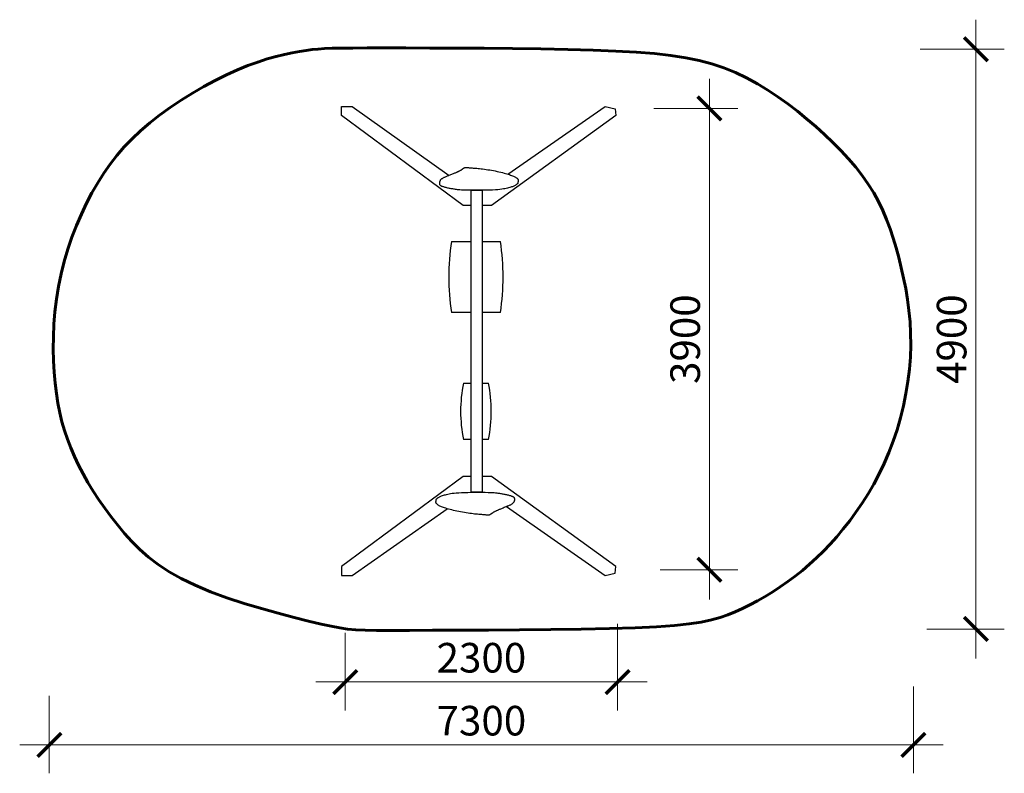
# Model space of a CAD drawing. Units: centimetres. Extents: x 13387 to 21703, y -6065 to 305.
import ezdxf

# ---------------------------------------------------------------- set-up
doc = ezdxf.new("R2010")
doc.units = ezdxf.units.CM
doc.layers.get('0').update_dxf_attribs({"true_color": 0xc7c7c7})
doc.layers.add('Оси размеры', color=6, linetype='Continuous', lineweight=15)
doc.styles.add('TEXT', font='RUSS.shx', dxfattribs={"width": 0.7})
doc.dimstyles.new('M100', dxfattribs={"dimtxt": 300, "dimasz": 200, "dimexe": 250, "dimexo": 250, "dimgap": 80, "dimtad": 1, "dimdec": 0, "dimzin": 0, "dimdsep": 46, "dimtxsty": 'TEXT', "dimblk1": 'ARCHTICK', "dimblk2": 'ARCHTICK', "dimsah": 1, "dimcen": 0, "dimdle": 250, "dimclrd": 256, "dimclre": 256, "dimclrt": 256, "dimadec": 0, "dimazin": 0, "dimtfac": 0.002857, "dimtdec": 0, "dimtmove": 1, "dimatfit": 3, "dimldrblk": 'ARCHTICK', "dimfxl": 0, "dimtolj": 1, "dimtzin": 0, "dimlwd": -1, "dimlwe": -1, "dimarcsym": 0})

# ---------------------------------------------------------------- blocks, each defined once
blk = doc.blocks.new('_ARCHTICK')
at = {"color": 0, "linetype": 'ByBlock', "const_width": 0.15}
blk.add_lwpolyline([(-0.5, -0.5), (0.5, 0.5)], dxfattribs=at)
blk = doc.blocks.new('*D15')
at = {"layer": 'Defpoints', "color": 0, "transparency": 16777216}
for p in [(18436.5, -4550.3), (16136.7, -4627.5), (18436.5, -5293)]:
    blk.add_point(p, dxfattribs=at)
at = {"layer": 'Оси размеры', "transparency": 16777216}
for p, q in [((18436.5, -4800.3), (18436.5, -5533)), ((16136.7, -4877.5), (16136.7, -5533)), ((15886.7, -5293), (18686.5, -5293))]:
    blk.add_line(p, q, dxfattribs=at)
at = {"layer": 'Оси размеры', "transparency": 16777216, "xscale": 200, "yscale": 200, "zscale": 200, "rotation": 180}
blk.add_blockref('_ARCHTICK', (16136.7, -5293), dxfattribs=at)
at = {"layer": 'Оси размеры', "transparency": 16777216, "xscale": 200, "yscale": 200, "zscale": 200}
blk.add_blockref('_ARCHTICK', (18436.5, -5293), dxfattribs=at)
at = {"layer": 'Оси размеры', "transparency": 16777216, "insert": (17286.6, -5088), "char_height": 250, "attachment_point": 5, "style": 'TEXT'}
blk.add_mtext('\\A1;2300', dxfattribs=at)
blk = doc.blocks.new('*D16')
at = {"layer": 'Defpoints', "color": 0, "transparency": 16777216}
for p in [(20936.5, -5082.2), (13636.7, -5159.4), (20936.5, -5824.9)]:
    blk.add_point(p, dxfattribs=at)
at = {"layer": 'Оси размеры', "transparency": 16777216}
for p, q in [((20936.5, -5332.2), (20936.5, -6064.9)), ((13636.7, -5409.4), (13636.7, -6064.9)), ((13386.7, -5824.9), (21186.5, -5824.9))]:
    blk.add_line(p, q, dxfattribs=at)
at = {"layer": 'Оси размеры', "transparency": 16777216, "xscale": 200, "yscale": 200, "zscale": 200, "rotation": 180}
blk.add_blockref('_ARCHTICK', (13636.7, -5824.9), dxfattribs=at)
at = {"layer": 'Оси размеры', "transparency": 16777216, "xscale": 200, "yscale": 200, "zscale": 200}
blk.add_blockref('_ARCHTICK', (20936.5, -5824.9), dxfattribs=at)
at = {"layer": 'Оси размеры', "transparency": 16777216, "insert": (17286.6, -5619.9), "char_height": 250, "attachment_point": 5, "style": 'TEXT'}
blk.add_mtext('\\A1;7300', dxfattribs=at)
blk = doc.blocks.new('*D17')
at = {"layer": 'Defpoints', "color": 0, "transparency": 16777216}
for p in [(18492.8, -445), (18547.3, -4345.3), (19212.5, -4345.3)]:
    blk.add_point(p, dxfattribs=at)
at = {"layer": 'Оси размеры', "transparency": 16777216}
for p, q in [((19212.5, -195), (19212.5, -4595.3)), ((18742.8, -445), (19452.5, -445)), ((18797.3, -4345.3), (19452.5, -4345.3))]:
    blk.add_line(p, q, dxfattribs=at)
at = {"layer": 'Оси размеры', "transparency": 16777216, "xscale": 200, "yscale": 200, "zscale": 200}
for p, rotation in [((19212.5, -445), 90), ((19212.5, -4345.3), 270)]:
    blk.add_blockref('_ARCHTICK', p, dxfattribs=dict(at, rotation=rotation))
at = {"layer": 'Оси размеры', "transparency": 16777216, "insert": (19007.5, -2395.1), "char_height": 250, "attachment_point": 5, "rotation": 90, "style": 'TEXT'}
blk.add_mtext('\\A1;3900', dxfattribs=at)
blk = doc.blocks.new('*D18')
at = {"layer": 'Defpoints', "color": 0, "transparency": 16777216}
for p in [(20743.5, 55), (20798, -4845.3), (21463.2, -4845.3)]:
    blk.add_point(p, dxfattribs=at)
at = {"layer": 'Оси размеры', "transparency": 16777216}
for p, q in [((21463.2, 305), (21463.2, -5095.3)), ((20993.5, 55), (21703.2, 55)), ((21048, -4845.3), (21703.2, -4845.3))]:
    blk.add_line(p, q, dxfattribs=at)
at = {"layer": 'Оси размеры', "transparency": 16777216, "xscale": 200, "yscale": 200, "zscale": 200}
for p, rotation in [((21463.2, 55), 90), ((21463.2, -4845.3), 270)]:
    blk.add_blockref('_ARCHTICK', p, dxfattribs=dict(at, rotation=rotation))
at = {"layer": 'Оси размеры', "transparency": 16777216, "insert": (21258.2, -2395.1), "char_height": 250, "attachment_point": 5, "rotation": 90, "style": 'TEXT'}
blk.add_mtext('\\A1;4900', dxfattribs=at)

msp = doc.modelspace()

# ---------------------------------------------------------------- linework, layer by layer
for p, q in [((17034.4, -1570.6), (17201.4, -1570.6)), ((17292.3, -1570.6), (17446.6, -1570.6)), ((17201.4, -2169.4), (17034.4, -2169.4)), ((17446.6, -2169.4), (17292.3, -2169.4)), ((17134.4, -2766.3), (17201.4, -2766.3)), ((17292.3, -2766.3), (17346.6, -2766.3)), ((17201.4, -3244.1), (17134.4, -3244.1)), ((17346.6, -3244.1), (17292.3, -3244.1))]:
    msp.add_line(p, q)
at = {"color": 7, "lineweight": 60}
msp.add_lwpolyline([(14867.7, -4476), (14751.6, -4419.5), (14648.5, -4360.7), (14556.7, -4299.7), (14474.8, -4236.7), (14401.2, -4171.8), (14334.4, -4105.2), (14272.8, -4037.1), (14215, -3967.5), (14159.6, -3896.7), (14106.6, -3824.9), (14056.1, -3752.4), (14008.4, -3679.3), (13963.6, -3605.9), (13921.9, -3532.4), (13883.5, -3459.1), (13848.6, -3386.2), (13817.3, -3313.9), (13789.5, -3241.4), (13765, -3168.2), (13743.7, -3093.6), (13725.4, -3016.8), (13709.9, -2937.1), (13697, -2853.9), (13686.6, -2766.4), (13678.6, -2674.1), (13673.2, -2577.6), (13670.8, -2477.6), (13671.7, -2374.7), (13676.1, -2269.8), (13684.5, -2163.4), (13697.2, -2056.3), (13714.5, -1949.3), (13736.5, -1843), (13763.1, -1737.9), (13793.9, -1634.5), (13828.5, -1533.1), (13866.5, -1434.3), (13907.5, -1338.6), (13951.3, -1246.2), (13997.4, -1157.8), (14045.5, -1073.5), (14096.2, -993.2), (14150, -916.3), (14207.4, -842.5), (14269, -771.1), (14335.4, -701.9), (14407.1, -634.3), (14484.8, -567.9), (14568.7, -502.4), (14657.7, -438.3), (14750.5, -376.3), (14845.9, -317), (14942.4, -261), (15038.8, -209), (15133.7, -161.7), (15225.9, -119.7), (15314.1, -83.5), (15398, -52.8), (15477.5, -27), (15552.6, -5.6), (15623, 11.8), (15688.6, 25.8), (15749.4, 36.8), (15805.1, 45.5), (15856.4, 52.2), (15907.4, 57.2), (15962.6, 60.8), (16026.9, 63.3), (16105, 64.7), (16201.5, 65.5), (16321.3, 65.8), (16469, 65.8), (16647.4, 65.8), (16851.6, 65.5), (17074.7, 64.9), (17309.6, 63.6), (17549.5, 61.4), (17787.5, 58.3), (18016.6, 53.8), (18229.9, 48), (18422.1, 40.3), (18594, 30.5), (18748, 18), (18886.5, 2.3), (19012.1, -17.2), (19127, -40.9), (19233.7, -69.4), (19334.7, -103.2), (19432, -142.7), (19526.1, -187.3), (19617.3, -236.6), (19705.6, -290), (19791.2, -346.9), (19874.3, -406.8), (19955.1, -469), (20033.7, -533), (20110.3, -598.3), (20184.4, -664.8), (20255.6, -732.4), (20323.6, -801.1), (20387.9, -870.8), (20448.1, -941.4), (20503.8, -1012.9), (20554.4, -1085.2), (20599.9, -1158.4), (20640.4, -1232.4), (20676.7, -1307.6), (20709.1, -1384.1), (20738.3, -1462), (20764.7, -1541.5), (20789, -1622.8), (20811.5, -1706), (20832.8, -1791.2), (20852.4, -1878.5), (20870.1, -1967.8), (20885.3, -2059.3), (20897.6, -2152.7), (20906.7, -2248.1), (20912, -2345.6), (20913.1, -2445), (20909.6, -2546.3), (20901.7, -2649), (20889.4, -2752.4), (20872.8, -2855.9), (20851.9, -2958.9), (20827, -3060.9), (20798.1, -3161), (20765.3, -3258.8), (20728.8, -3353.8), (20688.8, -3445.6), (20645.8, -3534.4), (20600, -3620.1), (20551.9, -3702.5), (20501.9, -3781.7), (20450.2, -3857.6), (20397.3, -3930.1), (20343.4, -3999.2), (20288.5, -4065), (20232.7, -4127.6), (20175.8, -4187.2), (20117.9, -4244), (20058.9, -4298), (19998.7, -4349.4), (19937.4, -4398.3), (19874.8, -4444.9), (19811.4, -4489.1), (19747.3, -4530.9), (19683, -4570.1), (19618.7, -4606.7), (19554.8, -4640.7), (19491.5, -4671.9), (19429.2, -4700.3), (19367.5, -4725.9), (19302.4, -4748.7), (19229.4, -4768.9), (19143.9, -4786.6), (19041.2, -4801.8), (18916.9, -4814.8), (18766.1, -4825.6), (18584.5, -4834.4), (18369.6, -4841.2), (18128.8, -4846.3), (17871.7, -4850.1), (17607.8, -4852.7), (17347, -4854.4), (17098.7, -4855.4), (16872.5, -4856.1), (16678.2, -4856.7), (16522.5, -4857.3), (16400.3, -4857.3), (16303.8, -4855.9), (16225.2, -4852.5), (16156.6, -4846.2), (16090.1, -4836.4), (16017.9, -4822.2), (15932.1, -4803), (15827, -4778.1), (15704.9, -4747.8), (15570.4, -4712.6), (15427.8, -4672.7), (15281.8, -4628.7), (15136.8, -4581), (14997.3, -4530)], close=True, dxfattribs=at)
at = {"elevation": -17.4}
for points in [[(16104, -504.4), (16104, -427.5), (16193.9, -427.5), (17014.7, -1011.7)], [(17510.2, -1001.8), (18331.6, -430), (18417.2, -449.5), (18421.5, -504.4), (17373.2, -1265.4), (17292.3, -1265.4)], [(17201.4, -1265.4), (17132.1, -1265.4), (16104, -504.4)], [(17201.4, -3556.1), (17132.1, -3556.1), (16104, -4317.1)], [(17497.9, -3811.1), (18331.6, -4391.5), (18417.2, -4372), (18421.5, -4317.1), (17373.2, -3556.1), (17292.3, -3556.1)], [(16104, -4317.1), (16104, -4394), (16193.9, -4394), (16997.2, -3828.6)]]:
    msp.add_lwpolyline(points, dxfattribs=at)
for points in [[(17566.6, -1099), (17561.4, -1101.6), (17555.5, -1104.1), (17549, -1106.6), (17541.9, -1109.2), (17534.1, -1111.7), (17525.8, -1114.2), (17516.8, -1116.6), (17507.1, -1119.1), (17496.8, -1121.5), (17485.5, -1123.8), (17473, -1126.1), (17458.9, -1128.2), (17443, -1130.2), (17424.9, -1131.9), (17404.4, -1133.5), (17381, -1134.8), (17354.8, -1135.8), (17326.3, -1136.5), (17296.5, -1137), (17266.2, -1137.2), (17236.2, -1137.3), (17207.4, -1137.1), (17180.6, -1136.8), (17156.8, -1136.3), (17136.5, -1135.6), (17119.5, -1134.8), (17105.3, -1133.9), (17093.5, -1133), (17083.5, -1131.9), (17074.9, -1130.8), (17067.2, -1129.6), (17059.9, -1128.4), (17052.7, -1127.2), (17045.5, -1126), (17038.2, -1124.8), (17031, -1123.5), (17023.7, -1122.1), (17016.4, -1120.7), (17009.2, -1119.3), (17002, -1117.7), (16994.8, -1116), (16987.8, -1114.3), (16981, -1112.5), (16974.5, -1110.7), (16968.4, -1108.9), (16962.7, -1107.1), (16957.6, -1105.3), (16953.1, -1103.7), (16949.3, -1102.1), (16946.2, -1100.6), (16943.7, -1099.2), (16941.6, -1097.8), (16940, -1096.4), (16938.8, -1095), (16937.8, -1093.7), (16937, -1092.3), (16936.4, -1090.8), (16935.8, -1089.3), (16935.4, -1087.7), (16935.1, -1086.1), (16934.8, -1084.3), (16934.7, -1082.4), (16934.5, -1080.3), (16934.4, -1078.1), (16934.4, -1075.7), (16934.4, -1073.1), (16934.5, -1070.5), (16934.7, -1067.7), (16935.2, -1064.8), (16935.9, -1061.9), (16936.9, -1058.9), (16938.2, -1055.9), (16939.9, -1052.9), (16941.9, -1049.9), (16944.3, -1047), (16947, -1044.1), (16950, -1041.3), (16953.3, -1038.6), (16956.8, -1036), (16960.5, -1033.6), (16964.5, -1031.3), (16968.7, -1029.2), (16973.2, -1027.1), (16978, -1025), (16983.2, -1022.9), (16988.7, -1020.7), (16994.6, -1018.4), (17000.9, -1015.8), (17007.7, -1013.1), (17014.7, -1010.2), (17022, -1007.2), (17029.4, -1004.2), (17036.6, -1001.1), (17043.7, -998.1), (17050.5, -995.3), (17056.8, -992.7), (17062.5, -990.3), (17067.7, -988.1), (17072.4, -986.1), (17076.9, -984.2), (17081, -982.5), (17084.9, -980.7), (17088.7, -979), (17092.5, -977.3), (17096.2, -975.5), (17100, -973.7), (17103.7, -971.8), (17107.4, -969.8), (17111, -967.9), (17114.4, -965.9), (17117.7, -963.9), (17120.8, -961.8), (17123.6, -959.8), (17126.2, -957.9), (17128.7, -955.9), (17131, -954.1), (17133.3, -952.3), (17135.4, -950.7), (17137.5, -949.2), (17139.6, -947.9), (17141.7, -946.7), (17143.9, -945.8), (17146.1, -945.1), (17148.4, -944.5), (17150.8, -944.1), (17153.4, -943.8), (17156.1, -943.7), (17159.1, -943.7), (17162.2, -943.8), (17165.6, -944.1), (17169.3, -944.4), (17173.4, -944.8), (17178, -945.3), (17183, -945.8), (17188.6, -946.4), (17194.8, -947), (17201.6, -947.5), (17209.2, -948.1), (17217.4, -948.7), (17226.4, -949.4), (17236.1, -950.2), (17246.6, -951.2), (17258, -952.2), (17270.2, -953.5), (17283.2, -955), (17296.9, -956.6), (17311.3, -958.5), (17326.1, -960.5), (17341.4, -962.8), (17356.9, -965.2), (17372.6, -967.9), (17388.4, -970.8), (17404, -973.8), (17419.5, -977.1), (17434.7, -980.4), (17449.5, -983.9), (17463.7, -987.4), (17477.4, -991), (17490.3, -994.5), (17502.4, -998), (17513.6, -1001.5), (17523.9, -1004.8), (17533.3, -1008.1), (17541.9, -1011.3), (17549.7, -1014.4), (17556.7, -1017.4), (17563, -1020.3), (17568.7, -1023.1), (17573.7, -1025.9), (17578.1, -1028.5), (17581.9, -1031), (17585.2, -1033.5), (17588, -1035.9), (17590.3, -1038.1), (17592.2, -1040.3), (17593.8, -1042.4), (17595, -1044.4), (17595.9, -1046.3), (17596.5, -1048.2), (17596.9, -1050.1), (17597.1, -1052), (17597.1, -1054), (17596.9, -1056), (17596.7, -1058.2), (17596.4, -1060.5), (17596.1, -1062.8), (17595.7, -1065.2), (17595.3, -1067.5), (17594.9, -1069.8), (17594.5, -1071.8), (17594.2, -1073.7), (17593.9, -1075.2), (17593.7, -1076.4), (17593.4, -1077.4), (17593.2, -1078.2), (17592.9, -1078.8), (17592.4, -1079.5), (17591.8, -1080.2), (17591, -1081.1), (17589.9, -1082.2), (17588.4, -1083.6), (17586.7, -1085.3), (17584.5, -1087.2), (17581.9, -1089.3), (17578.9, -1091.6), (17575.4, -1094), (17571.3, -1096.5)], [(16933, -3727.6), (16938.3, -3725), (16944.1, -3722.5), (16950.6, -3720), (16957.8, -3717.4), (16965.5, -3714.9), (16973.9, -3712.4), (16982.9, -3709.9), (16992.5, -3707.5), (17002.8, -3705.1), (17014.1, -3702.7), (17026.6, -3700.5), (17040.7, -3698.4), (17056.6, -3696.4), (17074.7, -3694.7), (17095.3, -3693.1), (17118.6, -3691.8), (17144.9, -3690.8), (17173.3, -3690.1), (17203.1, -3689.6), (17233.5, -3689.3), (17263.5, -3689.3), (17292.3, -3689.5), (17319, -3689.8), (17342.8, -3690.3), (17363.1, -3691), (17380.1, -3691.8), (17394.3, -3692.6), (17406.2, -3693.6), (17416.1, -3694.7), (17424.7, -3695.8), (17432.4, -3697), (17439.7, -3698.2), (17446.9, -3699.4), (17454.1, -3700.6), (17461.4, -3701.8), (17468.7, -3703.1), (17475.9, -3704.4), (17483.2, -3705.9), (17490.4, -3707.3), (17497.6, -3708.9), (17504.8, -3710.6), (17511.8, -3712.3), (17518.6, -3714.1), (17525.1, -3715.9), (17531.3, -3717.7), (17536.9, -3719.5), (17542, -3721.3), (17546.5, -3722.9), (17550.3, -3724.5), (17553.4, -3726), (17556, -3727.4), (17558, -3728.8), (17559.6, -3730.2), (17560.9, -3731.5), (17561.9, -3732.9), (17562.6, -3734.3), (17563.3, -3735.8), (17563.8, -3737.3), (17564.2, -3738.8), (17564.5, -3740.5), (17564.8, -3742.3), (17565, -3744.2), (17565.1, -3746.3), (17565.2, -3748.5), (17565.3, -3750.9), (17565.3, -3753.5), (17565.2, -3756.1), (17564.9, -3758.9), (17564.4, -3761.8), (17563.7, -3764.7), (17562.7, -3767.7), (17561.4, -3770.7), (17559.7, -3773.7), (17557.7, -3776.7), (17555.3, -3779.6), (17552.6, -3782.5), (17549.6, -3785.3), (17546.4, -3788), (17542.8, -3790.6), (17539.1, -3793), (17535.1, -3795.3), (17530.9, -3797.4), (17526.4, -3799.5), (17521.6, -3801.6), (17516.5, -3803.7), (17511, -3805.9), (17505.1, -3808.2), (17498.7, -3810.7), (17492, -3813.5), (17484.9, -3816.4), (17477.6, -3819.4), (17470.3, -3822.4), (17463, -3825.5), (17455.9, -3828.4), (17449.2, -3831.3), (17442.9, -3833.9), (17437.2, -3836.3), (17432, -3838.5), (17427.2, -3840.5), (17422.8, -3842.4), (17418.7, -3844.1), (17414.7, -3845.9), (17410.9, -3847.6), (17407.2, -3849.3), (17403.4, -3851.1), (17399.6, -3852.9), (17395.9, -3854.8), (17392.2, -3856.8), (17388.6, -3858.7), (17385.2, -3860.7), (17381.9, -3862.7), (17378.9, -3864.7), (17376, -3866.8), (17373.4, -3868.7), (17370.9, -3870.7), (17368.6, -3872.5), (17366.4, -3874.3), (17364.2, -3875.9), (17362.1, -3877.4), (17360, -3878.7), (17357.9, -3879.8), (17355.8, -3880.8), (17353.6, -3881.5), (17351.2, -3882.1), (17348.8, -3882.5), (17346.2, -3882.8), (17343.5, -3882.9), (17340.6, -3882.9), (17337.4, -3882.8), (17334, -3882.5), (17330.3, -3882.2), (17326.2, -3881.8), (17321.7, -3881.3), (17316.6, -3880.7), (17311, -3880.2), (17304.9, -3879.6), (17298, -3879.1), (17290.5, -3878.5), (17282.2, -3877.9), (17273.3, -3877.2), (17263.5, -3876.3), (17253, -3875.4), (17241.7, -3874.3), (17229.5, -3873.1), (17216.5, -3871.6), (17202.7, -3870), (17188.4, -3868.1), (17173.5, -3866.1), (17158.2, -3863.8), (17142.7, -3861.4), (17127, -3858.7), (17111.3, -3855.8), (17095.6, -3852.8), (17080.1, -3849.5), (17064.9, -3846.2), (17050.2, -3842.7), (17035.9, -3839.2), (17022.2, -3835.6), (17009.3, -3832.1), (16997.2, -3828.6), (16986, -3825.1), (16975.8, -3821.8), (16966.3, -3818.5), (16957.8, -3815.3), (16950, -3812.2), (16942.9, -3809.2), (16936.6, -3806.3), (16931, -3803.5), (16926, -3800.7), (16921.6, -3798.1), (16917.8, -3795.5), (16914.5, -3793.1), (16911.7, -3790.7), (16909.3, -3788.4), (16907.4, -3786.3), (16905.9, -3784.2), (16904.7, -3782.2), (16903.8, -3780.3), (16903.1, -3778.4), (16902.8, -3776.5), (16902.6, -3774.6), (16902.6, -3772.6), (16902.7, -3770.5), (16902.9, -3768.4), (16903.2, -3766.1), (16903.5, -3763.8), (16903.9, -3761.4), (16904.3, -3759.1), (16904.7, -3756.8), (16905.1, -3754.8), (16905.4, -3752.9), (16905.7, -3751.4), (16906, -3750.2), (16906.2, -3749.2), (16906.4, -3748.4), (16906.8, -3747.7), (16907.2, -3747.1), (16907.8, -3746.3), (16908.7, -3745.5), (16909.8, -3744.4), (16911.2, -3743), (16913, -3741.3), (16915.1, -3739.4), (16917.7, -3737.2), (16920.7, -3735), (16924.3, -3732.6), (16928.4, -3730.1)]]:
    msp.add_lwpolyline(points, close=True)
at = {"elevation": 2753.1}
msp.add_lwpolyline([(17201.4, -1137), (17292.3, -1137), (17292.3, -3689.6), (17201.4, -3689.6)], close=True, dxfattribs=at)
for centre, radius, start, end in [((18928.6, -1870), 1917.8, 171.01773, 188.98227), ((15552.3, -1870), 1917.8, 351.01773, 8.98227), ((18336.3, -3005.2), 1225.4, 168.75666, 191.24334), ((16144.7, -3005.2), 1225.4, 348.75666, 11.24334)]:
    msp.add_arc(centre, radius, start, end)

# ---------------------------------------------------------------- dimensions: what is measured, and where the dimension line sits
at = {"layer": 'Оси размеры'}
for base, p1, p2, picture, middle in [((21463.2, -4845.3), (20743.5, 55), (20798, -4845.3), '*D18', (21258.2, -2395.1)), ((19212.5, -4345.3), (18492.8, -445), (18547.3, -4345.3), '*D17', (19007.5, -2395.1))]:
    dim = msp.add_linear_dim(base=base, p1=p1, p2=p2, angle=90, dimstyle='M100', override={"dimscale": 2, "dimtxt": 125, "dimasz": 100, "dimexe": 120, "dimexo": 125, "dimgap": 40, "dimdle": 125}, dxfattribs=at)
    dim.commit()
    dim.dimension.update_dxf_attribs({"geometry": picture, "text_midpoint": middle})
for base, p1, p2, picture, middle in [((18436.5, -5293), (16136.7, -4627.5), (18436.5, -4550.3), '*D15', (17286.6, -5088)), ((20936.5, -5824.9), (13636.7, -5159.4), (20936.5, -5082.2), '*D16', (17286.6, -5619.9))]:
    dim = msp.add_linear_dim(base=base, p1=p1, p2=p2, dimstyle='M100', override={"dimscale": 2, "dimtxt": 125, "dimasz": 100, "dimexe": 120, "dimexo": 125, "dimgap": 40, "dimdle": 125}, dxfattribs=at)
    dim.commit()
    dim.dimension.update_dxf_attribs({"geometry": picture, "text_midpoint": middle})

doc.saveas('drawing.dxf')
